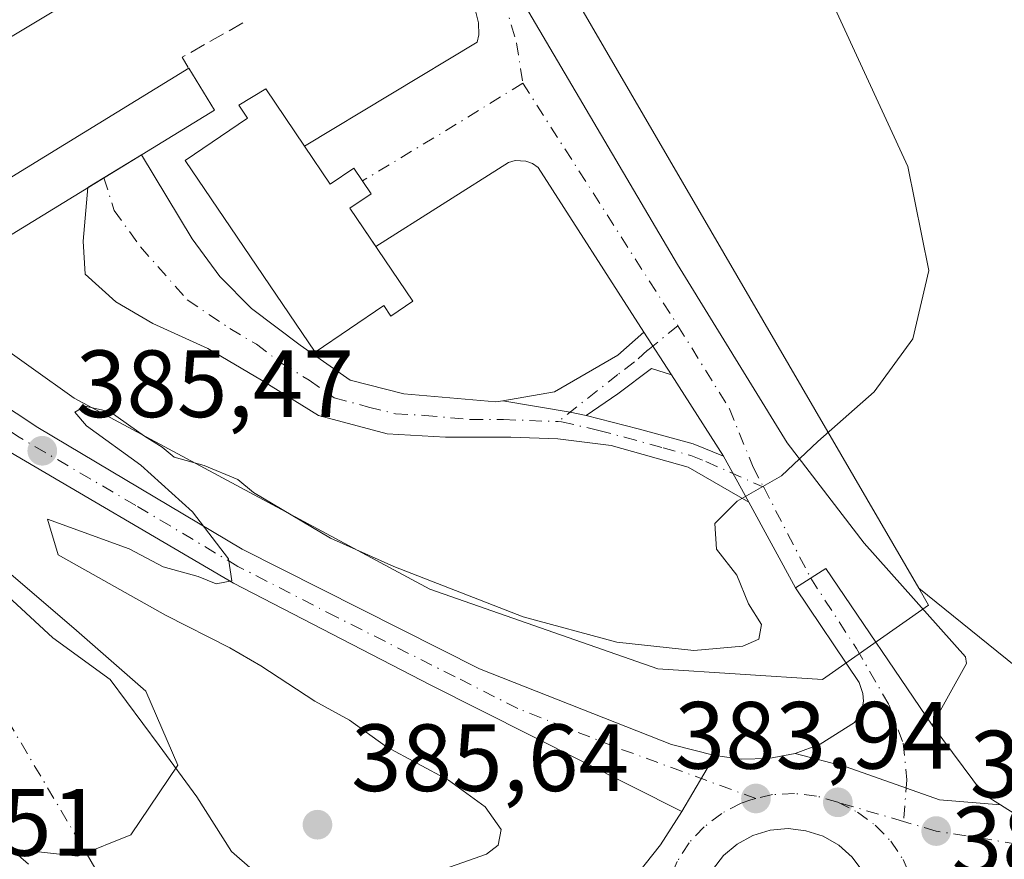
# Model space of a CAD drawing. Units: metres. Extents: x 607879 to 611340, y 4701508 to 4703875.
# Drawn here: x 610226 to 610329, y 4703742 to 4703830 of the extents above; entities that cross this region are included whole.
import ezdxf

# ---------------------------------------------------------------- set-up
doc = ezdxf.new("R2010")
doc.units = ezdxf.units.M
doc.header["$MEASUREMENT"] = 0
doc.linetypes.add('DGN Style 3', pattern=[2.307223458686699, 1.648016756204785, -0.6592067024819142])
doc.linetypes.add('DGN Style 4', pattern=[2.6384748266838614, 1.318413404963828, -0.6592067024819142, 0.001648016756204785, -0.6592067024819142])
for name, color, linetype, lineweight in [('Carretera de calzada única Cxs', 7, 'Continuous', 13), ('Carretera de calzada única eje', 7, 'DGN Style 4', 0), ('Comarca CxS', 21, 'Continuous', 0), ('Comunidad Autónoma CxS', 142, 'Continuous', 0), ('Corriente natural eje', 4, 'DGN Style 4', 0), ('Corriente natural lineal', 142, 'Continuous', 13), ('Cultivos herbáceos CxS', 92, 'Continuous', 0), ('Curva de nivel normal', 30, 'Continuous', 0), ('Edificación Cxs', 1, 'Continuous', 13), ('Estanque Cxs', 5, 'Continuous', 0), ('Explanada Cxs', 7, 'Continuous', 0), ('Isleta de vial', 135, 'Continuous', 13), ('Municipio CxS', 4, 'Continuous', 0), ('Núcleo urbano CxS', 7, 'Continuous', 0), ('Obra de contención lineal', 1, 'DGN Style 3', 13), ('Pastizal CxS', 92, 'Continuous', 0), ('Pista no pavimentada Cxs', 111, 'Continuous', 0), ('Pista no pavimentada eje', 91, 'DGN Style 4', 0), ('Provincia CxS', 1, 'Continuous', 0), ('Punto de cota en terreno', 7, 'Continuous', 0), ('Rótulo de punto de cota en terreno', 7, 'Continuous', 0)]:
    doc.layers.add(name, color=color, linetype=linetype, lineweight=lineweight)
doc.styles.add('Style-Arial', font='txt')

# ---------------------------------------------------------------- blocks, each defined once
blk = doc.blocks.new('5PATER')
at = {"layer": 'Pastizal CxS', "linetype": 'Continuous', "lineweight": 0}
h = blk.add_hatch(color=51, dxfattribs=at)
edge = h.paths.add_edge_path()
edge.add_ellipse((0, 0), major_axis=(-0.1095731443231308, -0.1110710700762829), ratio=0.9994222409660322, start_angle=0, end_angle=360)
blk = doc.blocks.new('*U22')
at = {"layer": 'Carretera de calzada única Cxs', "color": 7, "linetype": 'Continuous', "lineweight": 13}
blk.add_polyline3d([(610289.7801000001, 4703739.7301, 384.2587000000058), (610292.8701, 4703743.610099999, 384.3031000000047), (610295.1001000004, 4703747.110099999, 384.2801000000036), (610298.5502000004, 4703752.9801, 384.1126999999979), (610301.3501000004, 4703752.590100001, 384.0671000000002), (610304.1901000004, 4703752.6601, 384.0669999999955), (610306.9801000003, 4703753.210100001, 384.1349000000046), (610312.3487, 4703751.785900001, 384.0736999999936), (610322.1382999998, 4703748.3464, 384.0176999999967), (610328.5401, 4703747.8051, 384.1244000000006), (610330.3502000002, 4703746.670100001, 384.2234000000026)], dxfattribs=at)
blk.add_polyline3d([(610308.1201, 4703745.090100001, 384.1687999999995), (610306.2500999998, 4703745.3201, 384.1891999999934), (610304.3701, 4703745.1501, 384.2201999999961), (610302.5500999996, 4703744.590100001, 384.2641000000003), (610300.8902000004, 4703743.690099999, 384.2934999999998), (610299.4600999998, 4703742.4901, 384.315499999997), (610298.3000999996, 4703741.0001, 384.278999999995), (610297.4600999998, 4703739.3101, 384.2489999999962), (610297.4600999998, 4703738.850099999, 384.2416999999987), (610314.0701000001, 4703740.800100001, 384.0625), (610312.9600999998, 4703742.3101, 384.1070000000037), (610311.5500999996, 4703743.5701, 384.1288000000059), (610309.9101, 4703744.5101, 384.1478000000061)], close=True, dxfattribs=at)
blk = doc.blocks.new('*U42')
at = {"layer": 'Explanada Cxs', "color": 7, "linetype": 'Continuous', "lineweight": 0}
for points in [[(610246.8201000001, 4703841.7501, 389.109500000006), (610208.2200999996, 4703818.5101, 388.9174000000057), (610206.1201, 4703817.670100001, 388.957899999994), (610201.4901000002, 4703823.5601, 389.1298999999999), (610186.5368999997, 4703857.224300001, 389.0831000000035), (610254.6146, 4703858.294199999, 388.8386000000028), (610260.1001000004, 4703849.0601, 389.0838999999978)], [(610206.7600999996, 4703823.340100001, 388.8022000000055), (610207.9401000004, 4703821.4901, 388.7725000000065), (610211.1300999997, 4703823.530099999, 388.5724000000046), (610222.2301000003, 4703830.630100001, 388.809699999998), (610219.8501000004, 4703834.340100001, 388.8108000000066), (610208.7600999996, 4703827.2301, 388.6444000000047), (610205.5701000001, 4703825.190099999, 388.8607999999949)]]:
    blk.add_polyline3d(points, close=True, dxfattribs=at)

msp = doc.modelspace()

# ---------------------------------------------------------------- linework, layer by layer
at = {"layer": 'Carretera de calzada única Cxs', "color": 7, "linetype": 'Continuous', "lineweight": 13, "extrusion": (0.0236273217261216, -0.01075375935252308, 0.9996629963781988), "elevation": -35778.50752734412, "flags": 128}
msp.add_lwpolyline([(4534008.022370173, 1392589.519425088), (4534018.384730452, 1392606.492041794), (4534015.192474879, 1392608.533686563)], dxfattribs=at)
at = {"layer": 'Carretera de calzada única Cxs', "color": 7, "linetype": 'Continuous', "lineweight": 13, "extrusion": (-0.03467339349914941, -0.06557410564796579, 0.9972451014929694), "elevation": -329223.1509713993, "flags": 128}
msp.add_lwpolyline([(-1659195.336720032, 4431308.764868627), (-1659187.209906249, 4431304.872819624), (-1659185.079276581, 4431304.715088507)], dxfattribs=at)
at = {"layer": 'Carretera de calzada única Cxs', "color": 7, "linetype": 'Continuous', "lineweight": 13, "extrusion": (0.01245390427447642, 0.02118968641067959, 0.9996979030978005), "elevation": 107655.646984159, "flags": 128}
msp.add_lwpolyline([(1857235.347964614, -4363123.15773226), (1857235.347964614, -4363116.346900978)], dxfattribs=at)
msp.add_lwpolyline([(1857235.347964614, -4363123.15773226), (1857235.347964614, -4363116.346900978)], dxfattribs=at)
at = {"layer": 'Carretera de calzada única Cxs', "color": 7, "linetype": 'Continuous', "lineweight": 13}
for points in [[(610298.5502000004, 4703752.9801, 384.1126999999979), (610295.1001000004, 4703747.110099999, 384.2801000000036), (610268.7801000001, 4703760.380100001, 385.4330999999947), (610248.0701000001, 4703771.0601, 385.0669000000053), (610223.6001000004, 4703785.4001, 388.1909000000014), (610208.4200999998, 4703795.5101, 387.4495000000024), (610193.1401000004, 4703806.0001, 386.5746999999974), (610176.1001000004, 4703819.0801, 388.0149999999995), (610153.3201000001, 4703838.770099999, 387.8141000000033), (610141.4801000003, 4703849.790100001, 389.3402999999962), (610134.8356, 4703856.411499999, 390.6036000000022), (610140.2345000004, 4703856.496400001, 388.3263000000007), (610142.6401000004, 4703854.040100001, 388.0219999999972), (610163.7801000001, 4703834.130100001, 387.4425999999949), (610173.0701000001, 4703826.2501, 387.0979999999981), (610190.3000999996, 4703812.8101, 386.5871999999945), (610205.1901000004, 4703802.1801, 386.286300000007), (610227.5301000001, 4703787.4001, 385.5240000000049), (610248.9801000003, 4703774.6501, 385.0642999999982), (610273.8701, 4703762.090100001, 384.6901000000071), (610294.0100999996, 4703754.140100001, 384.1625000000058)], [(610321.3601000002, 4703756.170100001, 384.4247999999934), (610326.7301000003, 4703748.940099999, 384.1361000000034), (610328.5401, 4703747.8051, 384.1244000000006), (610322.1382999998, 4703748.3464, 384.0176999999967), (610312.3487, 4703751.785900001, 384.0736999999936), (610306.9801000003, 4703753.210100001, 384.1349000000046), (610309.6201, 4703754.190099999, 384.2315999999992), (610313.2100999998, 4703756.470100001, 384.3460999999952), (610313.6901000004, 4703757.130100001, 384.3801999999997), (610314.0100999996, 4703757.880100001, 384.4135999999999), (610314.1601, 4703758.6801, 384.4462000000058), (610314.1001000004, 4703759.4901, 384.4833000000072), (610313.6901000004, 4703760.640100001, 384.5399000000034), (610307.0301000001, 4703770.5701, 384.918399999995), (610310.2100999998, 4703772.630100001, 384.8653999999952)]]:
    msp.add_polyline3d(points, close=True, dxfattribs=at)
for points in [[(610295.1001000004, 4703747.110099999, 384.2801000000036), (610268.7801000001, 4703760.380100001, 385.4330999999947), (610248.0701000001, 4703771.0601, 385.0669000000053), (610223.6001000004, 4703785.4001, 388.1909000000014), (610208.4200999998, 4703795.5101, 387.4495000000024), (610193.1401000004, 4703806.0001, 386.5746999999974), (610176.1001000004, 4703819.0801, 388.0149999999995), (610153.3201000001, 4703838.770099999, 387.8141000000033), (610141.4801000003, 4703849.790100001, 389.3402999999962), (610134.8356, 4703856.411400001, 390.6037000000069)], [(610140.2344000004, 4703856.496300001, 388.3263000000007), (610142.6401000004, 4703854.040100001, 388.0219999999972), (610163.7801000001, 4703834.130100001, 387.4425999999949), (610173.0701000001, 4703826.2501, 387.0979999999981), (610190.3000999996, 4703812.8101, 386.5871999999945), (610205.1901000004, 4703802.1801, 386.286300000007), (610227.5301000001, 4703787.4001, 385.5240000000049), (610248.9801000003, 4703774.6501, 385.0642999999982), (610273.8701, 4703762.090100001, 384.6901000000071), (610294.0100999996, 4703754.140100001, 384.1625000000058), (610298.5500999996, 4703752.9801, 384.1126999999979)], [(610328.5401, 4703747.8051, 384.1244000000006), (610330.3502000002, 4703746.670100001, 384.2234000000026), (610335.7101999996, 4703744.6801, 384.1628999999957), (610339.9401000004, 4703744.020099999, 383.9548999999971), (610359.1001000004, 4703743.6801, 383.6319999999978), (610368.4600999998, 4703744.210100001, 383.632700000002), (610383.5500999996, 4703745.7601, 383.4704000000056), (610396.4101, 4703748.170100001, 383.315499999997), (610411.3501000004, 4703751.640100001, 383.2335000000021), (610420.1002000002, 4703754.220100001, 383.2982999999949), (610430.2500999998, 4703758.290100001, 383.4545000000071), (610440.7501999997, 4703763.0701, 383.3378999999986), (610466.1201, 4703774.140100001, 383.1117999999988), (610505.5702000001, 4703790.8301, 382.6906000000017), (610529.9387999997, 4703799.614499999, 382.1968999999954)], [(610306.9801000003, 4703753.210100001, 384.1349000000046), (610309.6201, 4703754.190099999, 384.2315999999992), (610313.2100999998, 4703756.470100001, 384.3460999999952), (610313.6901000004, 4703757.130100001, 384.3801999999997), (610314.0100999996, 4703757.880100001, 384.4135999999999), (610314.1601, 4703758.6801, 384.4462000000058), (610314.1001000004, 4703759.4901, 384.4833000000072), (610313.6901000004, 4703760.640100001, 384.5399000000034), (610307.0301000001, 4703770.5701, 384.918399999995)], [(610298.5500999996, 4703752.9801, 384.1126999999979), (610301.3501000004, 4703752.590100001, 384.0671000000002), (610304.1901000004, 4703752.6601, 384.0669999999955), (610306.9801000003, 4703753.210100001, 384.1349000000046)], [(610306.9801000003, 4703753.210100001, 384.1349000000046), (610312.3487, 4703751.785900001, 384.0736999999936), (610322.1382999998, 4703748.3464, 384.0176999999967), (610328.5401, 4703747.8051, 384.1244000000006)], [(610306.9801000003, 4703753.210100001, 384.1349000000046), (610312.3487, 4703751.785900001, 384.0736999999936), (610322.1382999998, 4703748.3464, 384.0176999999967), (610328.5401, 4703747.8051, 384.1244000000006)], [(610227.1001000004, 4703718.7401, 387.2244000000064), (610246.5500999996, 4703726.170100001, 384.8647999999957), (610257.7500999998, 4703729.670100001, 385.6178000000073), (610270.7301000003, 4703733.020099999, 384.3693000000058), (610280.7600999996, 4703734.9101, 385.006899999993), (610283.3501000004, 4703735.860099999, 384.7409000000043), (610285.9401000004, 4703737.100099999, 384.5192999999999), (610289.7801000001, 4703739.7301, 384.2587000000058), (610292.8701, 4703743.610099999, 384.3031000000047), (610295.1001000004, 4703747.110099999, 384.2801000000036)], [(610308.1201, 4703745.090100001, 384.1687999999995), (610306.2500999998, 4703745.3201, 384.1891999999934), (610304.3701, 4703745.1501, 384.2201999999961), (610302.5500999996, 4703744.590100001, 384.2641000000003), (610300.8902000004, 4703743.690099999, 384.2934999999998), (610299.4600999998, 4703742.4901, 384.315499999997), (610298.3000999996, 4703741.0001, 384.278999999995), (610297.4600999998, 4703739.3101, 384.2489999999962), (610297.4600999998, 4703738.850099999, 384.2416999999987)], [(610297.4600999998, 4703738.850099999, 384.2416999999987), (610314.0701000001, 4703740.800100001, 384.0625), (610312.9600999998, 4703742.3101, 384.1070000000037), (610311.5500999996, 4703743.5701, 384.1288000000059), (610309.9101, 4703744.5101, 384.1478000000061), (610308.1201, 4703745.090100001, 384.1687999999995)]]:
    msp.add_polyline3d(points, dxfattribs=at)
at = {"layer": 'Carretera de calzada única eje', "color": 7, "linetype": 'DGN Style 4', "lineweight": 0, "extrusion": (0.006344177136152528, -0.001856594498727344, 0.9999781519979988), "elevation": -4476.984088607577, "flags": 128}
msp.add_lwpolyline([(610303.6379056512, 4703745.856735195), (610296.7413430893, 4703747.874938674)], dxfattribs=at)
at = {"layer": 'Carretera de calzada única eje', "color": 7, "linetype": 'DGN Style 4', "lineweight": 0, "extrusion": (0.005676914644590614, -0.001661155826073278, 0.9999825064477076), "elevation": -3964.931076839139, "flags": 128}
msp.add_lwpolyline([(610309.7656135608, 4703744.963584011), (610306.341948945, 4703745.965385393)], dxfattribs=at)
at = {"layer": 'Carretera de calzada única eje', "color": 7, "linetype": 'DGN Style 4', "lineweight": 0, "extrusion": (0.009702371901862716, -0.001544600693223101, 0.9999517379294744), "elevation": -959.8730221251371, "flags": 128}
msp.add_lwpolyline([(610322.1871837903, 4703743.95755852), (610289.3271587004, 4703749.188564761)], dxfattribs=at)
at = {"layer": 'Carretera de calzada única eje', "color": 7, "linetype": 'DGN Style 4', "lineweight": 0}
for points in [[(610302.8701, 4703748.4801, 384.1343000000052), (610287.9801000003, 4703753.9301, 384.2606999999989), (610277.8901000004, 4703757.920100001, 384.5054999999993), (610271.3201000001, 4703761.2401, 384.8332999999984), (610258.8901000004, 4703767.5101, 386.5310999999929), (610248.5301000001, 4703772.840100001, 385.0519000000059), (610237.8000999996, 4703779.2301, 385.2924999999959), (610225.5701000001, 4703786.4001, 386.6502999999939), (610217.9801000003, 4703791.460100001, 387.2519999999931), (610206.8201000001, 4703798.840100001, 386.3390000000072), (610199.1700999998, 4703804.090100001, 386.5146999999997), (610191.7301000003, 4703809.4001, 386.5746999999974), (610183.2100999998, 4703815.9301, 386.840200000006), (610174.5701000001, 4703822.6601, 387.2771999999969), (610168.8901000004, 4703827.590100001, 387.4636000000028), (610164.2301000003, 4703831.520099999, 387.7975000000006), (610158.5500999996, 4703836.440099999, 387.7082999999984), (610147.9801000003, 4703846.4101, 387.9088000000047), (610142.0701000001, 4703851.9101, 388.4235000000044), (610137.4952999996, 4703856.453299999, 388.8537999999971)], [(610308.6201, 4703771.600099999, 384.8764999999985), (610313.4140999997, 4703764.210300001, 384.6652999999933), (610316.8537, 4703758.257300001, 384.3736999999965), (610318.3088999996, 4703754.2885, 384.1995000000024), (610318.7056999998, 4703750.451900001, 384.068299999999), (610318.3564999999, 4703746.061899999, 384.0056000000041)], [(610302.8701, 4703748.4801, 384.1343000000052), (610302.3211000003, 4703748.342900001, 384.144100000005), (610301.3300999999, 4703747.9901, 384.1670000000013), (610299.2801000001, 4703746.920100001, 384.2234000000026), (610297.4401000004, 4703745.5101, 384.2644), (610295.8501000004, 4703743.8101, 384.2912000000069), (610294.6001000004, 4703741.850099999, 384.2902999999933), (610293.6901000004, 4703739.7301, 384.2599000000046), (610293.1700999998, 4703737.470100001, 384.2274999999936), (610293.0301000001, 4703735.1501, 384.1386999999959), (610293.2301000003, 4703733.380100001, 384.0696000000025)], [(610311.4600999998, 4703748.0801, 384.0531000000047), (610309.2301000003, 4703748.7401, 384.0696000000025), (610306.9200999998, 4703749.0101, 384.0835999999982), (610304.6001000004, 4703748.890100001, 384.1082000000025), (610302.8701, 4703748.4801, 384.1343000000052)], [(610311.4600999998, 4703748.0801, 384.0531000000047), (610313.5301000001, 4703747.050100001, 384.039499999999), (610315.3901000004, 4703745.670100001, 384.0350000000035), (610317.0100999996, 4703744.0001, 384.0184000000008), (610318.3000999996, 4703742.0701, 384.0004000000045), (610319.2500999998, 4703739.940099999, 383.9790999999968), (610319.8201000001, 4703737.690099999, 383.9618999999948), (610319.8701, 4703737.090100001, 383.9548000000068)]]:
    msp.add_polyline3d(points, dxfattribs=at)
at = {"layer": 'Comarca CxS', "color": 21, "linetype": 'Continuous', "lineweight": 0}
msp.add_3dface([(611340.3800008345, 4701561.579982966), (607914.4600008078, 4701507.759982968), (607878.6700008081, 4703820.949982942), (611303.490000835, 4703874.779982942)], dxfattribs=at)
at = {"layer": 'Comunidad Autónoma CxS', "color": 142, "linetype": 'Continuous', "lineweight": 0}
msp.add_3dface([(611340.3800008345, 4701561.579982966), (607914.4600008078, 4701507.759982968), (607878.6700008081, 4703820.949982942), (611303.490000835, 4703874.779982942)], dxfattribs=at)
at = {"layer": 'Corriente natural eje', "color": 4, "linetype": 'DGN Style 4', "lineweight": 0}
msp.add_polyline3d([(610212.5360000003, 4703768.3277, 385.6870999999956), (610215.2200999996, 4703766.7401, 385.0776999999944), (610217.8400999998, 4703764.9301, 384.6376000000019), (610219.7301000003, 4703762.9901, 384.4673999999941), (610222.9801000003, 4703759.020099999, 383.9658000000054), (610232.5914000003, 4703742.785700001, 385.0454000000027)], dxfattribs=at)
at = {"layer": 'Corriente natural lineal', "color": 142, "linetype": 'Continuous', "lineweight": 13}
msp.add_polyline3d([(610232.5914000003, 4703742.785700001, 385.0454000000027), (610233.5301000001, 4703741.200099999, 385.0978999999934), (610236.2600999996, 4703739.270099999, 385.0598000000027), (610242.2901, 4703737.1501, 385.053700000004), (610247.4200999998, 4703733.690099999, 384.1833000000042), (610249.9101, 4703730.780099999, 384.0954999999958), (610250.5197999999, 4703729.101100001, 384.1965000000055)], dxfattribs=at)
at = {"layer": 'Cultivos herbáceos CxS', "color": 92, "linetype": 'Continuous', "lineweight": 0, "extrusion": (0.8644521854076023, 0.5027150476166999, 6.615117473575388e-06), "elevation": 2892248.657135746, "flags": 128}
msp.add_lwpolyline([(3759469.467278404, 368.186035378311), (3759463.132282288, 367.8144353783043), (3759367.710455364, 365.7625353782536)], dxfattribs=at)
at = {"layer": 'Cultivos herbáceos CxS', "color": 92, "linetype": 'Continuous', "lineweight": 0}
msp.add_polyline3d([(610531.0982999997, 4703803.2213, 382.2544999999955), (610504.5482999999, 4703793.650699999, 383.0935000000027), (610504.4011000004, 4703793.5931, 383.0997000000062), (610464.9357000003, 4703776.896299999, 383.5283000000054), (610439.5286999998, 4703765.8101, 383.7375999999931), (610435.2720999997, 4703763.872500001, 383.7826000000059), (610429.0696999999, 4703761.049100001, 383.7464000000036), (610419.1152999997, 4703757.057499999, 383.7807999999932), (610410.5859000003, 4703754.542500001, 383.709400000007), (610402.3750999998, 4703752.635500001, 383.7336000000068), (610401.2829, 4703755.788699999, 383.9198999999935), (610375.1958999997, 4703751.835300001, 384.4092999999993), (610337.4228999997, 4703756.436899999, 384.7177999999985), (610319.9527000004, 4703770.553300001, 384.8950999999943), (610271.9826999997, 4703853.040899999, 386.9470000000001), (610268.7981000004, 4703858.517100001, 387.3184999999939), (610512.0862999996, 4703862.341, 383.0498999999982), (610523.3579000002, 4703825.706300001, 382.5074000000022)], close=True, dxfattribs=at)
msp.add_polyline3d([(610319.9527000004, 4703770.553300001, 384.8950999999943), (610337.4228999997, 4703756.436899999, 384.7177999999985), (610375.1958999997, 4703751.835300001, 384.4092999999993), (610401.2829, 4703755.788699999, 383.9198999999935), (610402.3750999998, 4703752.635500001, 383.7336000000068), (610410.5859000003, 4703754.542500001, 383.709400000007), (610419.1152999997, 4703757.057499999, 383.7807999999932), (610429.0696999999, 4703761.049100001, 383.7464000000036), (610435.2720999997, 4703763.872500001, 383.7826000000059), (610439.5286999998, 4703765.8101, 383.7375999999931), (610464.9357000003, 4703776.896299999, 383.5283000000054), (610504.4011000004, 4703793.5931, 383.0997000000062), (610504.5482999999, 4703793.650699999, 383.0935000000027), (610531.0982999997, 4703803.2213, 382.2544999999955)], dxfattribs=at)
at = {"layer": 'Curva de nivel normal', "color": 30, "linetype": 'Continuous', "lineweight": 0, "elevation": 385.0000000000001, "flags": 128}
for points in [[(610266.3600000005, 4703739.720100001), (610274.5999999996, 4703742.640100001), (610275.8099999996, 4703743.5701), (610276.1500000004, 4703745.2301), (610274.4800000006, 4703747.590100001), (610270.6100000005, 4703750.390100001), (610264.1100000005, 4703753.890100001), (610260.2400000002, 4703756.690099999), (610256.5800000001, 4703758.700099999), (610250.9299999997, 4703762.4101), (610247.6600000003, 4703764.280099999), (610240.9199999999, 4703767.700099999), (610229.6500000004, 4703774.0601), (610228.5300000003, 4703777.800100001), (610237.1100000005, 4703774.670100001), (610240.6900000004, 4703772.800100001), (610244.3399999999, 4703771.790100001), (610246.2400000002, 4703771.020099999), (610247.8700000001, 4703771.3201), (610247.5199999996, 4703773.630100001), (610243.7699999996, 4703778.550100001), (610238.3399999999, 4703783.450099999), (610232.6500000004, 4703787.600099999), (610231.4199999999, 4703789.020099999), (610232.4900000002, 4703789.640100001), (610235.1299999999, 4703789.040100001), (610238.7300000006, 4703786.5101), (610240.5800000001, 4703785.360099999), (610241.8499999996, 4703784.300100001), (610244.9800000006, 4703783.4301), (610248.5199999996, 4703781.960100001), (610250.1500000004, 4703780.600099999), (610258.2400000002, 4703775.800100001), (610264.8700000001, 4703772.840100001), (610278.4600000001, 4703767.530099999), (610288.29, 4703764.870100001), (610296.3499999996, 4703764.0101), (610301.5099999999, 4703764.460100001), (610303.1900000004, 4703765.200099999), (610303.4500000002, 4703766.7301), (610302.0999999996, 4703768.9001), (610300.8600000005, 4703771.9101), (610298.7300000006, 4703774.640100001), (610298.5499999998, 4703777.3301), (610300.8899999997, 4703779.6801), (610305.5499999998, 4703782.3301), (610309.3499999996, 4703785.9301), (610315.2699999996, 4703791.1501), (610319.3300000001, 4703796.710100001), (610321.0199999996, 4703803.9001), (610318.8099999996, 4703814.800100001), (610306.5999999996, 4703841.3101)], [(610226.5599999996, 4703741.600099999), (610222.2199999997, 4703745.3301), (610218.0599999996, 4703750.840100001), (610216.2000000002, 4703758.9801), (610214.1799999997, 4703766.020099999), (610214.1600000003, 4703770.920100001), (610215.4900000002, 4703774.140100001), (610217.6600000003, 4703775.690099999), (610222.0199999996, 4703771.880100001), (610229.1100000005, 4703765.3301), (610235.1100000005, 4703760.970100001), (610240.2599999999, 4703754.040100001), (610244.2000000002, 4703748.640100001), (610247.8600000005, 4703742.9001), (610252.2599999999, 4703739.0701)]]:
    msp.add_lwpolyline(points, dxfattribs=at)
at = {"layer": 'Edificación Cxs', "color": 1, "linetype": 'Continuous', "lineweight": 13, "flags": 128}
for points, elevation in [([(610225.9301000005, 4703808.380100001), (610217.9501, 4703803.4901), (610215.2500999998, 4703807.880100001), (610243.3701, 4703825.110099999), (610246.0500999996, 4703820.710100001)], 390.1809999999969), ([(610255.5100999996, 4703816.920100001), (610258.2100999998, 4703812.950099999), (610260.6901000004, 4703814.630100001), (610262.5100999996, 4703811.940099999), (610260.2600999996, 4703810.420100001), (610266.8701, 4703800.6601), (610264.5701000001, 4703799.090100001), (610263.8400999998, 4703800.210100001), (610256.6201, 4703795.3201), (610242.9801000003, 4703815.440099999), (610249.5201000003, 4703819.860099999), (610248.6101000002, 4703821.220100001), (610251.4401000004, 4703822.940099999)], 394.3261999999957)]:
    msp.add_lwpolyline(points, close=True, dxfattribs=dict(at, elevation=elevation))
at = {"layer": 'Edificación Cxs', "color": 1, "linetype": 'Continuous', "lineweight": 13, "extrusion": (-0.2580599166983344, 0.1838184596001772, 0.9484808133556877), "elevation": 707539.1115039359, "flags": 128}
msp.add_lwpolyline([(-4185284.13574247, -2116873.377640278), (-4185282.106828279, -2116868.384813944), (-4185260.391059975, -2116878.120493892)], dxfattribs=at)
at = {"layer": 'Edificación Cxs', "color": 1, "linetype": 'Continuous', "lineweight": 13}
for points in [[(610225.9301000005, 4703808.380100001, 387.0963999999949), (610217.9501, 4703803.4901, 387.7339999999967), (610215.2500999998, 4703807.880100001, 388.1120999999985), (610243.3701, 4703825.110099999, 388.5991000000067)], [(610255.5100999996, 4703816.920100001, 392.8383000000031), (610258.2100999998, 4703812.950099999, 394.3261999999959), (610260.6901000004, 4703814.630100001, 391.0332999999956), (610262.5100999996, 4703811.940099999, 390.6293000000005), (610260.2600999996, 4703810.420100001, 393.2755000000034), (610266.8701, 4703800.6601, 390.036300000007), (610264.5701000001, 4703799.090100001, 390.6579000000056), (610263.8400999998, 4703800.210100001, 391.914300000004), (610256.6201, 4703795.3201, 389.9262000000017), (610242.9801000003, 4703815.440099999, 389.9474000000046), (610249.5201000003, 4703819.860099999, 392.2652999999991), (610248.6101000002, 4703821.220100001, 390.6205000000046), (610251.4401000004, 4703822.940099999, 390.4238999999943), (610255.5100999996, 4703816.920100001, 392.8383000000031)]]:
    msp.add_polyline3d(points, dxfattribs=at)
at = {"layer": 'Estanque Cxs', "color": 5, "linetype": 'Continuous', "lineweight": 0}
msp.add_polyline3d([(610237.289, 4703744.6647, 384.8711000000039), (610231.7326999997, 4703742.442199999, 385.0755000000063), (610224.4302000003, 4703743.235900001, 385.1656999999978), (610219.9852, 4703745.299699999, 385.5406999999978), (610216.0164999999, 4703752.443399999, 385.5415999999968), (610212.3651999999, 4703765.937200001, 385.6426999999967), (610212.8415000001, 4703772.604699999, 385.8585000000021), (610216.0164999999, 4703775.7797, 385.6339000000008), (610219.5089999996, 4703776.4147, 385.4575999999943), (610231.574, 4703766.096000001, 384.8573999999935), (610238.8765000004, 4703759.7459, 384.9771000000038), (610242.2103000004, 4703751.9672, 385.1524999999965)], close=True, dxfattribs=at)
msp.add_polyline3d([(610237.289, 4703744.6647, 384.8711000000039), (610231.7326999997, 4703742.442199999, 385.0755000000063), (610224.4302000003, 4703743.235900001, 385.1656999999978), (610219.9852, 4703745.299699999, 385.5406999999978), (610216.0164999999, 4703752.443399999, 385.5415999999968), (610212.3651999999, 4703765.937200001, 385.6426999999967), (610212.8415000001, 4703772.604699999, 385.8585000000021), (610216.0164999999, 4703775.7797, 385.6339000000008), (610219.5089999996, 4703776.4147, 385.4575999999943), (610231.574, 4703766.096000001, 384.8573999999935), (610238.8765000004, 4703759.7459, 384.9771000000038), (610242.2103000004, 4703751.9672, 385.1524999999965), (610237.289, 4703744.6647, 384.8711000000039)], dxfattribs=at)
at = {"layer": 'Explanada Cxs', "color": 7, "linetype": 'Continuous', "lineweight": 0}
msp.add_polyline3d([(610246.8201000001, 4703841.7501, 389.109500000006), (610208.2200999996, 4703818.5101, 388.9174000000057), (610206.1201, 4703817.670100001, 388.957899999994), (610201.4901000002, 4703823.5601, 389.1298999999999), (610186.5368999997, 4703857.224199999, 389.0831000000035)], dxfattribs=at)
at = {"layer": 'Isleta de vial', "color": 135, "linetype": 'Continuous', "lineweight": 13}
msp.add_polyline3d([(610297.4600999998, 4703738.850099999, 384.2416999999987), (610314.0701000001, 4703740.800100001, 384.0625), (610312.9600999998, 4703742.3101, 384.1070000000037), (610311.5500999996, 4703743.5701, 384.1288000000059), (610309.9101, 4703744.5101, 384.1478000000061), (610308.1201, 4703745.090100001, 384.1687999999995), (610306.2500999998, 4703745.3201, 384.1891999999934), (610304.3701, 4703745.1501, 384.2201999999961), (610302.5500999996, 4703744.590100001, 384.2641000000003), (610300.8901000004, 4703743.690099999, 384.2934999999998), (610299.4600999998, 4703742.4901, 384.315499999997), (610298.3000999996, 4703741.0001, 384.278999999995), (610297.4600999998, 4703739.3101, 384.2489999999962), (610297.4600999998, 4703738.850099999, 384.2416999999987)], dxfattribs=at)
at = {"layer": 'Municipio CxS', "color": 4, "linetype": 'Continuous', "lineweight": 0}
msp.add_3dface([(611340.3800008345, 4701561.579982966), (607914.4600008078, 4701507.759982968), (607878.6700008081, 4703820.949982942), (611303.490000835, 4703874.779982942)], dxfattribs=at)
at = {"layer": 'Núcleo urbano CxS', "color": 7, "linetype": 'Continuous', "lineweight": 0, "extrusion": (0.8644521854076023, 0.5027150476166999, 6.615117473575388e-06), "elevation": 2892248.657135746, "flags": 128}
msp.add_lwpolyline([(3759469.467278404, 368.186035378311), (3759463.132282288, 367.8144353783043), (3759367.710455364, 365.7625353782536)], dxfattribs=at)
at = {"layer": 'Núcleo urbano CxS', "color": 7, "linetype": 'Continuous', "lineweight": 0}
msp.add_polyline3d([(610319.9527000004, 4703770.553300001, 384.8950999999943), (610320.9889000002, 4703768.771500001, 384.8963999999978), (610309.8519000001, 4703760.976700001, 384.7456999999995), (610292.5909000002, 4703762.0867, 384.9756999999955), (610268.6497, 4703770.439099999, 385.5771999999997), (610231.3475000003, 4703790.4857, 385.3885000000009), (610190.7023, 4703819.4407, 386.5464999999967), (610174.5563000003, 4703851.176300001, 386.3173999999999), (610170.6999000004, 4703856.975199999, 386.6934999999939), (610268.7981000004, 4703858.517100001, 387.3184999999939), (610271.9826999997, 4703853.040899999, 386.9470000000001)], close=True, dxfattribs=at)
for points in [[(610002.7401000002, 4703563.7895, 396.0250999999989), (610026.4599000001, 4703599.7917, 396.0341999999946), (610014.9013, 4703620.992900001, 396.332899999994), (610053.2856999999, 4703636.219900001, 396.0443999999989), (610080.1957, 4703657.004899999, 395.8626999999979), (610121.3564999999, 4703684.110300001, 394.3129999999946), (610144.4748999998, 4703700.491900001, 392.8165000000009), (610128.1001000004, 4703740.0021, 389.7470999999932), (610102.6365, 4703761.149499999, 390.5506000000024), (610085.2449000003, 4703773.8027, 390.5464999999967), (610079.6226000005, 4703821.420700001, 390.0341000000044), (610084.2591000004, 4703840.705700001, 389.1300999999949), (610077.4943000004, 4703855.510299999, 388.5476999999955), (610170.6999000004, 4703856.975199999, 386.6934999999939), (610174.5563000003, 4703851.176300001, 386.3173999999999), (610190.7023, 4703819.4407, 386.5464999999967), (610231.3475000003, 4703790.4857, 385.3885000000009), (610268.6497, 4703770.439099999, 385.5771999999997), (610292.5909000002, 4703762.0867, 384.9756999999955), (610309.8519000001, 4703760.976700001, 384.7456999999995), (610320.9889000002, 4703768.771500001, 384.8963999999978), (610319.9527000004, 4703770.553300001, 384.8950999999943), (610337.4228999997, 4703756.436899999, 384.7177999999985)], [(610170.6997999996, 4703856.975299999, 386.6934999999939), (610174.5563000003, 4703851.176300001, 386.3173999999999), (610190.7023, 4703819.4407, 386.5464999999967), (610231.3475000003, 4703790.4857, 385.3885000000009), (610268.6497, 4703770.439099999, 385.5771999999997), (610292.5909000002, 4703762.0867, 384.9756999999955), (610309.8519000001, 4703760.976700001, 384.7456999999995), (610320.9889000002, 4703768.771500001, 384.8963999999978), (610319.9527000004, 4703770.553300001, 384.8950999999943)], [(610170.6997999996, 4703856.975299999, 386.6934999999939), (610174.5563000003, 4703851.176300001, 386.3173999999999), (610190.7023, 4703819.4407, 386.5464999999967), (610231.3475000003, 4703790.4857, 385.3885000000009), (610268.6497, 4703770.439099999, 385.5771999999997), (610292.5909000002, 4703762.0867, 384.9756999999955), (610309.8519000001, 4703760.976700001, 384.7456999999995), (610320.9889000002, 4703768.771500001, 384.8963999999978), (610319.9527000004, 4703770.553300001, 384.8950999999943)], [(610319.9527000004, 4703770.553300001, 384.8950999999943), (610337.4228999997, 4703756.436899999, 384.7177999999985), (610375.1958999997, 4703751.835300001, 384.4092999999993), (610401.2829, 4703755.788699999, 383.9198999999935), (610402.3750999998, 4703752.635500001, 383.7336000000068), (610410.5859000003, 4703754.542500001, 383.709400000007), (610419.1152999997, 4703757.057499999, 383.7807999999932), (610429.0696999999, 4703761.049100001, 383.7464000000036), (610435.2720999997, 4703763.872500001, 383.7826000000059), (610439.5286999998, 4703765.8101, 383.7375999999931), (610464.9357000003, 4703776.896299999, 383.5283000000054), (610504.4011000004, 4703793.5931, 383.0997000000062), (610504.5482999999, 4703793.650699999, 383.0935000000027), (610531.0982999997, 4703803.2213, 382.2544999999955)]]:
    msp.add_polyline3d(points, dxfattribs=at)
at = {"layer": 'Obra de contención lineal', "color": 1, "linetype": 'DGN Style 3', "lineweight": 13, "extrusion": (0.1201946020213548, -0.09574989309190536, 0.9881220651406469), "elevation": -376658.8090645513, "flags": 128}
msp.add_lwpolyline([(4059361.427165636, 2424485.992438843), (4059354.642364297, 2424488.764594465), (4059354.185275086, 2424487.47742925)], dxfattribs=at)
at = {"layer": 'Pista no pavimentada Cxs', "color": 111, "linetype": 'Continuous', "lineweight": 0, "extrusion": (-0.06376991843753634, -0.03908011234469094, 0.9971991487770115), "elevation": -222353.8739531435, "flags": 128}
msp.add_lwpolyline([(-3691750.763289685, 2969810.112751496), (-3691750.763289685, 2969816.735108992)], dxfattribs=at)
at = {"layer": 'Pista no pavimentada Cxs', "color": 111, "linetype": 'Continuous', "lineweight": 0, "extrusion": (0.05341822321012071, -0.08299232603362847, 0.995117464045628), "elevation": -357393.7823727626, "flags": 128}
msp.add_lwpolyline([(3059017.897948578, 3607332.095668952), (3059017.897948577, 3607326.729788207)], dxfattribs=at)
msp.add_lwpolyline([(3059017.897948578, 3607332.095668952), (3059017.897948577, 3607326.729788207)], dxfattribs=at)
at = {"layer": 'Pista no pavimentada Cxs', "color": 111, "linetype": 'Continuous', "lineweight": 0, "extrusion": (0.03181684903637896, -0.04961567133874153, 0.998261475403615), "elevation": -213578.8853411796, "flags": 128}
msp.add_lwpolyline([(3052890.162158528, 3623851.417783997), (3052890.162158527, 3623861.568634349)], dxfattribs=at)
at = {"layer": 'Pista no pavimentada Cxs', "color": 111, "linetype": 'Continuous', "lineweight": 0, "extrusion": (0.1600900999978501, 0.4976809448928399, 0.852458114497861), "elevation": 2439015.619730708, "flags": 128}
msp.add_lwpolyline([(859423.4870366709, -3976263.324685016), (859425.1814053181, -3976263.121546323), (859432.2920862774, -3976261.8921938)], dxfattribs=at)
msp.add_lwpolyline([(859423.4870366709, -3976263.324685016), (859425.1814053181, -3976263.121546323), (859432.2920862774, -3976261.8921938)], dxfattribs=at)
at = {"layer": 'Pista no pavimentada Cxs', "color": 111, "linetype": 'Continuous', "lineweight": 0, "extrusion": (0.0203982690854702, -0.03746145995680367, 0.9990898606412847), "elevation": -163376.5294739409, "flags": 128}
msp.add_lwpolyline([(2785411.462687801, 3835732.586323952), (2785411.462687801, 3835727.081695805)], dxfattribs=at)
msp.add_lwpolyline([(2785411.462687801, 3835732.586323952), (2785411.462687801, 3835727.081695805)], dxfattribs=at)
at = {"layer": 'Pista no pavimentada Cxs', "color": 111, "linetype": 'Continuous', "lineweight": 0, "extrusion": (0.01149994498744444, -0.02105985860546398, 0.9997120753601026), "elevation": -91657.43827473982, "flags": 128}
msp.add_lwpolyline([(2789985.961149768, 3834776.348874422), (2789985.961149768, 3834786.61762376)], dxfattribs=at)
at = {"layer": 'Pista no pavimentada Cxs', "color": 111, "linetype": 'Continuous', "lineweight": 0, "extrusion": (0.0236273217261216, -0.01075375935252308, 0.9996629963781988), "elevation": -35778.50752734412, "flags": 128}
msp.add_lwpolyline([(4534008.022370173, 1392589.519425088), (4534018.384730452, 1392606.492041794), (4534015.192474879, 1392608.533686563)], dxfattribs=at)
at = {"layer": 'Pista no pavimentada Cxs', "color": 111, "linetype": 'Continuous', "lineweight": 0}
for points in [[(610258.2100999998, 4703812.950099999, 394.3261999999959), (610255.5100999996, 4703816.9301, 392.8320999999996), (610273.6201, 4703827.840100001, 391.5498999999982), (610273.8101000005, 4703828.600099999, 391.2933000000049), (610273.7801000001, 4703829.880100001, 391.1120999999985), (610273.2701000003, 4703831.8201, 391.0984000000026), (610264.1300999997, 4703846.940099999, 389.1013999999996), (610256.2751000002, 4703858.3202, 388.8481000000029)], [(610261.1821999997, 4703858.397299999, 388.9755000000005), (610265.0301000001, 4703853.4301, 388.6855999999971), (610270.9700999996, 4703844.7501, 388.5485000000044), (610294.6401000004, 4703804.5101, 386.5941000000021), (610306.1501000002, 4703785.800100001, 385.3527999999933), (610314.2401000002, 4703775.270099999, 384.9321999999956), (610324.8501000004, 4703763.340100001, 384.738400000002), (610324.9700999996, 4703762.6501, 384.7149000000064), (610321.3601000002, 4703756.170100001, 384.4247999999934)], [(610270.9700999996, 4703844.7501, 388.5485000000044), (610294.6401000004, 4703804.5101, 386.5941000000021), (610306.1501000002, 4703785.800100001, 385.3527999999933), (610314.2401000002, 4703775.270099999, 384.9321999999956), (610324.8501000004, 4703763.340100001, 384.738400000002), (610324.9700999996, 4703762.6501, 384.7149000000064), (610321.3601000002, 4703756.170100001, 384.4247999999934), (610310.2100999998, 4703772.630100001, 384.8653999999952), (610307.0301000001, 4703770.5701, 384.918399999995), (610302.1101000002, 4703779.5801, 385.1647999999986), (610299.4801000003, 4703784.4101, 385.3996000000043), (610294.0100999996, 4703792.940099999, 385.9979000000022), (610291.1201, 4703797.4301, 386.5274999999965), (610280.0401, 4703814.6801, 387.483699999997), (610279.4301000005, 4703815.100099999, 387.5173000000068), (610278.7301000003, 4703815.360099999, 387.543399999995), (610277.6201, 4703815.420100001, 387.5721000000049), (610276.9001000002, 4703815.2301, 387.6037000000069), (610262.9858999997, 4703806.395099999, 392.6582999999956), (610260.2600999996, 4703810.420100001, 393.2755000000034), (610262.5100999996, 4703811.940099999, 390.6293000000005), (610260.6901000004, 4703814.630100001, 391.0332999999956), (610258.2100999998, 4703812.950099999, 394.3261999999959), (610255.5100999996, 4703816.9301, 392.8320999999996), (610273.6201, 4703827.840100001, 391.5498999999982), (610273.8101000005, 4703828.600099999, 391.2933000000049), (610273.7801000001, 4703829.880100001, 391.1120999999985), (610273.2701000003, 4703831.8201, 391.0984000000026)], [(610238.4228999997, 4703816.036, 387.7256000000052), (610243.7099000001, 4703807.196900001, 387.6742999999988), (610246.6101000002, 4703803.2401, 387.3459000000003), (610249.9501, 4703799.9101, 388.5883999999933), (610255.0401, 4703796.050100001, 389.6532000000007), (610260.3000999996, 4703792.370100001, 386.5604000000022), (610265.9200999998, 4703790.960100001, 386.2195999999968), (610275.5800999999, 4703790.090100001, 386.6570000000065), (610276.3041000003, 4703790.2139, 386.725099999996)], [(610291.1201, 4703797.4301, 386.5274999999965), (610280.0401, 4703814.6801, 387.483699999997), (610279.4301000005, 4703815.100099999, 387.5173000000068), (610278.7301000003, 4703815.360099999, 387.543399999995), (610277.6201, 4703815.420100001, 387.5721000000049), (610276.9001000002, 4703815.2301, 387.6037000000069), (610262.9859999996, 4703806.395199999, 392.6581000000006)], [(610262.9859999996, 4703806.395199999, 392.6581000000006), (610260.2600999996, 4703810.420100001, 393.2755000000034), (610262.5100999996, 4703811.940099999, 390.6293000000005), (610260.6901000004, 4703814.630100001, 391.0332999999956), (610258.2100999998, 4703812.950099999, 394.3261999999959)], [(610302.1101000002, 4703779.5801, 385.1647999999986), (610295.7701000003, 4703783.2501, 385.3944999999949), (610287.6901000004, 4703785.530099999, 385.7459999999992), (610282.0701000001, 4703786.2301, 385.9885999999969), (610277.1601, 4703786.4001, 386.230899999995), (610270.3101000005, 4703786.4001, 386.0328000000009), (610264.1700999998, 4703786.7501, 385.9412000000011), (610256.9700999996, 4703788.6801, 386.0348999999987), (610251.0000999998, 4703792.370100001, 385.8944999999949), (610245.3800999997, 4703795.700099999, 385.7556999999942), (610239.5900999998, 4703798.3301, 385.7747999999993), (610235.7301000003, 4703800.610099999, 385.8377000000037), (610232.5093, 4703803.5097, 385.9416999999958), (610232.2799000005, 4703806.958699999, 385.9725999999937), (610232.7922999999, 4703812.5854, 387.2302999999956)], [(610276.3041000003, 4703790.2139, 386.725099999996), (610281.7200999996, 4703791.140100001, 386.4483999999939), (610288.3901000004, 4703795.0001, 386.5580999999947), (610291.1201, 4703797.4301, 386.5274999999965)], [(610294.0100999996, 4703792.940099999, 385.9979000000022), (610291.9001000002, 4703793.590100001, 386.122199999998), (610288.3901000004, 4703790.960100001, 386.0884999999981), (610285.0601000005, 4703788.6801, 385.9762000000046)], [(610285.0601000005, 4703788.6801, 385.9762000000046), (610290.5000999998, 4703787.280099999, 385.7483999999968), (610296.2901, 4703785.700099999, 385.5622000000003), (610299.4801000003, 4703784.4101, 385.3996000000043)]]:
    msp.add_polyline3d(points, dxfattribs=at)
for points in [[(610276.3041000003, 4703790.2139, 386.725099999996), (610283.3941000003, 4703789.0341, 386.0823999999994), (610285.0601000005, 4703788.6801, 385.9762000000046), (610290.5000999998, 4703787.280099999, 385.7483999999968), (610296.2901, 4703785.700099999, 385.5622000000003), (610299.4801000003, 4703784.4101, 385.3996000000043), (610302.1101000002, 4703779.5801, 385.1647999999986), (610295.7701000003, 4703783.2501, 385.3944999999949), (610287.6901000004, 4703785.530099999, 385.7459999999992), (610282.0701000001, 4703786.2301, 385.9885999999969), (610277.1601, 4703786.4001, 386.230899999995), (610270.3101000005, 4703786.4001, 386.0328000000009), (610264.1700999998, 4703786.7501, 385.9412000000011), (610256.9700999996, 4703788.6801, 386.0348999999987), (610251.0000999998, 4703792.370100001, 385.8944999999949), (610245.3800999997, 4703795.700099999, 385.7556999999942), (610239.5900999998, 4703798.3301, 385.7747999999993), (610235.7301000003, 4703800.610099999, 385.8377000000037), (610232.5093, 4703803.5097, 385.9416999999958), (610232.2799000005, 4703806.958699999, 385.9725999999937), (610232.7922999999, 4703812.585300001, 387.2302999999956), (610238.4228999997, 4703816.035900001, 387.7256000000052), (610243.7099000001, 4703807.196900001, 387.6742999999988), (610246.6101000002, 4703803.2401, 387.3459000000003), (610249.9501, 4703799.9101, 388.5883999999933), (610255.0401, 4703796.050100001, 389.6532000000007), (610260.3000999996, 4703792.370100001, 386.5604000000022), (610265.9200999998, 4703790.960100001, 386.2195999999968), (610275.5800999999, 4703790.090100001, 386.6570000000065)], [(610294.0100999996, 4703792.940099999, 385.9979000000022), (610291.9001000002, 4703793.590100001, 386.122199999998), (610288.3901000004, 4703790.960100001, 386.0884999999981), (610285.0601000005, 4703788.6801, 385.9762000000046), (610283.3941000003, 4703789.0341, 386.0823999999994), (610276.3041000003, 4703790.2139, 386.725099999996), (610281.7200999996, 4703791.140100001, 386.4483999999939), (610288.3901000004, 4703795.0001, 386.5580999999947), (610291.1201, 4703797.4301, 386.5274999999965)]]:
    msp.add_polyline3d(points, close=True, dxfattribs=at)
at = {"layer": 'Pista no pavimentada eje', "color": 91, "linetype": 'DGN Style 4', "lineweight": 0, "extrusion": (0.5286840000867543, -0.8462764693422259, 0.06564575759274605), "elevation": -3658065.292006188, "flags": 128}
msp.add_lwpolyline([(3009792.654920808, 241044.3949682914), (3009785.643392527, 241044.5870826839), (3009772.963173245, 241047.348138306)], dxfattribs=at)
at = {"layer": 'Pista no pavimentada eje', "color": 91, "linetype": 'DGN Style 4', "lineweight": 0, "extrusion": (0.02956915838668783, -0.04623244703203912, 0.9984929772981543), "elevation": -199036.4466443296, "flags": 128}
msp.add_lwpolyline([(3048540.120253481, 3628385.802895453), (3048540.120253481, 3628355.529370233)], dxfattribs=at)
at = {"layer": 'Pista no pavimentada eje', "color": 91, "linetype": 'DGN Style 4', "lineweight": 0, "extrusion": (0.01323919659102611, -0.02556504942223592, 0.9995854900515827), "elevation": -111787.4406599027, "flags": 128}
msp.add_lwpolyline([(2705018.396838991, 3894663.885063705), (2705018.396838991, 3894653.138172759)], dxfattribs=at)
at = {"layer": 'Pista no pavimentada eje', "color": 91, "linetype": 'DGN Style 4', "lineweight": 0}
for points in [[(610258.0349000003, 4703858.347899999, 388.8730999999971), (610260.9408999998, 4703854.2455, 388.8717999999935), (610273.3762999997, 4703836.783100001, 388.8626999999979), (610276.4190999996, 4703832.2851, 389.2648999999947), (610277.7418999998, 4703827.7871, 388.688599999994), (610278.4035, 4703823.553900001, 387.9925999999978)], [(610234.4654999999, 4703813.610900001, 387.1604999999981), (610235.5409000004, 4703810.192299999, 386.2756999999983), (610238.3189000003, 4703806.355900001, 385.8695000000007), (610243.2137000002, 4703800.799699999, 385.8467999999993), (610247.6651, 4703797.8051, 385.8635999999969), (610250.4751000004, 4703796.140100001, 387.0152999999991), (610253.0201000003, 4703794.210100001, 387.0880999999936), (610256.0050999997, 4703792.3651, 386.5381000000052), (610258.6350999996, 4703790.5251, 386.3669999999984), (610262.2351000002, 4703789.5601, 386.1082000000025), (610265.0450999998, 4703788.8551, 386.0332999999956), (610268.1151000002, 4703788.6801, 386.0467999999965), (610272.9451000001, 4703788.245100001, 386.1981999999989), (610276.3701, 4703788.245100001, 386.3672999999981), (610282.1179000001, 4703788.0261, 386.0363999999972)], [(610294.6902999999, 4703798.0889, 386.3312000000006), (610291.5100999996, 4703795.5101, 386.3147000000026), (610290.1451000003, 4703794.295100001, 386.3233000000037), (610288.3901000004, 4703792.9801, 386.2997999999934), (610282.1179000001, 4703788.0261, 386.0363999999972)], [(610294.6902999999, 4703798.0889, 386.3312000000006), (610300.0800999999, 4703789.370100001, 385.6953000000067), (610302.5800999999, 4703783.263300001, 385.2863999999972), (610303.6801000005, 4703781.1393, 385.1858999999968)], [(610282.1179000001, 4703788.0261, 386.0363999999972), (610282.4643000001, 4703788.012900001, 386.0090999999957), (610286.3750999998, 4703787.1051, 385.7961000000068), (610289.0950999996, 4703786.405099999, 385.7329000000027), (610293.1350999996, 4703785.265100001, 385.613400000002), (610296.0301000001, 4703784.475099999, 385.476800000004), (610297.6250999998, 4703783.8301, 385.3776000000071), (610303.6801000005, 4703781.1393, 385.1858999999968)]]:
    msp.add_polyline3d(points, dxfattribs=at)
at = {"layer": 'Provincia CxS', "color": 1, "linetype": 'Continuous', "lineweight": 0}
msp.add_3dface([(611340.3800008345, 4701561.579982966), (607914.4600008078, 4701507.759982968), (607878.6700008081, 4703820.949982942), (611303.490000835, 4703874.779982942)], dxfattribs=at)

# ---------------------------------------------------------------- block references
at = {"layer": 'Carretera de calzada única Cxs', "color": 7, "linetype": 'Continuous', "lineweight": 13}
msp.add_blockref('*U22', (0, 0), dxfattribs=at)
at = {"layer": 'Explanada Cxs', "color": 7, "linetype": 'Continuous', "lineweight": 0}
msp.add_blockref('*U42', (0, 0), dxfattribs=at)
at = {"layer": 'Punto de cota en terreno', "color": 7, "linetype": 'Continuous', "lineweight": 0, "xscale": 10, "yscale": 10, "zscale": 10}
for p in [(610228, 4703784.970000001, 385.4700000000012), (610302.8700000001, 4703748.480000001, 384.0399999999936), (610311.4600000001, 4703748.08, 383.9400000000023), (610256.8700000001, 4703745.730000001, 385.6399999999995), (610321.7800000003, 4703745.060000001, 383.8600000000006)]:
    msp.add_blockref('5PATER', p, dxfattribs=at)

# ---------------------------------------------------------------- texts
at = {"layer": 'Rótulo de punto de cota en terreno', "color": 7, "linetype": 'Continuous', "lineweight": 0, "style": 'Style-Arial'}
for s, p in [('385,47', (610231.5278000003, 4703788.4978)), ('383,94', (610294.3372, 4703751.607799999)), ('385,64', (610260.3978000004, 4703749.2578)), ('383,86', (610325.3077999996, 4703748.5878)), ('389,51', (610205.1277999999, 4703742.477800001)), ('383,83', (610323.3978000004, 4703740.617799999))]:
    msp.add_text(s, height=7.000000000000002, dxfattribs=at).set_placement(p)

doc.saveas('drawing.dxf')
